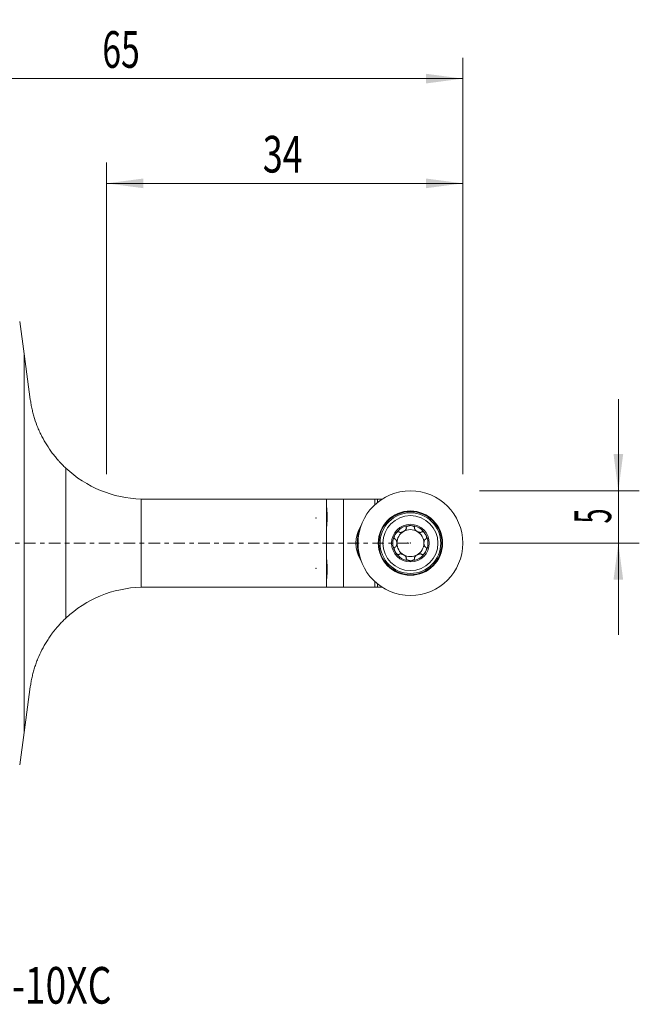
# Model space of a CAD drawing. Units: millimetres. Extents: x -51 to 82, y -44 to 50.
# Drawn here: x 23 to 82, y -44 to 50 of the extents above; entities that cross this region are included whole.
import ezdxf

# ---------------------------------------------------------------- set-up
doc = ezdxf.new("R2010")
doc.units = ezdxf.units.MM
doc.linetypes.add('CENTER', pattern=[47.5, 22, -8.5, 8.5, -8.5])
for name, color, linetype in [('1', 4, 'Continuous'), ('2', 7, 'Continuous'), ('SK4', 2, 'CENTER'), ('SK6', 5, 'Continuous')]:
    doc.layers.add(name, color=color, linetype=linetype)
doc.styles.add('iso_b_vert', font='simplex.shx')
doc.dimstyles.get("Standard").update_dxf_attribs({"dimtxt": 0.18, "dimasz": 0.18, "dimexe": 0.18, "dimexo": 0.0625, "dimgap": 0.09, "dimtad": 1, "dimzin": 0, "dimdsep": 52, "dimtxsty": 'Standard', "dimcen": 0.09, "dimadec": 0, "dimazin": 0, "dimtfac": 1, "dimtdec": 4, "dimtofl": 0, "dimtmove": 0, "dimatfit": 3, "dimfxl": 1, "dimtolj": 1, "dimtzin": 0, "dimarcsym": 0})

# ---------------------------------------------------------------- blocks, each defined once
blk = doc.blocks.new('_U0')
at = {"layer": '2', "lineweight": 13}
for p, q in [((0, 33.0875), (0, 46.35)), ((65, 6.5875), (65, 46.35)), ((65, 44.35), (0, 44.35))]:
    blk.add_line(p, q, dxfattribs=at)
at = {"layer": '2', "lineweight": 18}
for points in [[(0, 44.35), (3.499998, 44.810784), (3.500002, 43.889216)], [(65, 44.35), (61.500002, 43.889216), (61.499998, 44.810784)]]:
    blk.add_solid(points, dxfattribs=at)
at = {"layer": '2', "lineweight": 18, "insert": (30.595034, 45.382634), "char_height": 3.5, "attachment_point": 7, "line_spacing_factor": 1.084337, "style": 'iso_b_vert'}
blk.add_mtext('\\W0.6740;65', dxfattribs=at)
blk = doc.blocks.new('_U1')
at = {"layer": '2', "lineweight": 13}
for p, q in [((31, 6.5875), (31, 36.35)), ((65, 6.5875), (65, 36.35)), ((65, 34.35), (31, 34.35))]:
    blk.add_line(p, q, dxfattribs=at)
at = {"layer": '2', "lineweight": 18}
for points in [[(31, 34.35), (34.499998, 34.810784), (34.500002, 33.889216)], [(65, 34.35), (61.500002, 33.889216), (61.499998, 34.810784)]]:
    blk.add_solid(points, dxfattribs=at)
at = {"layer": '2', "lineweight": 18, "insert": (45.910767, 35.382634), "char_height": 3.5, "attachment_point": 7, "line_spacing_factor": 1.084337, "style": 'iso_b_vert'}
blk.add_mtext('\\W0.7167;34', dxfattribs=at)
blk = doc.blocks.new('_U3')
at = {"layer": '2', "lineweight": 13}
for p, q in [((79.85, -8.75), (79.85, 13.75)), ((66.5875, 5), (81.85, 5)), ((66.5875, 0), (81.85, 0))]:
    blk.add_line(p, q, dxfattribs=at)
at = {"layer": '2', "lineweight": 18}
for points in [[(79.85, 5), (79.389216, 8.499998), (80.310784, 8.500002)], [(79.85, 0), (80.310784, -3.499998), (79.389216, -3.500002)]]:
    blk.add_solid(points, dxfattribs=at)
at = {"layer": '2', "lineweight": 18, "insert": (79.160366, 1.874767), "char_height": 3.5, "attachment_point": 7, "rotation": 90, "line_spacing_factor": 1.084337, "style": 'iso_b_vert'}
blk.add_mtext('\\W0.5404;5', dxfattribs=at)

msp = doc.modelspace()

# ---------------------------------------------------------------- linework, layer by layer
at = {"layer": '1', "lineweight": 18}
for p, q in [((22.706, 21.166), (23.126, 18.076)), ((23.126, 18.076), (23.719, 13.718)), ((34.618, 4.2), (52, 4.2)), ((52, 4.2), (53.6, 4.2)), ((52, 4.2), (52, -4.2)), ((53.6, 4.2), (56.604, 4.2)), ((56.604, 4.2), (56.855, 4.2)), ((56.604, 4.2), (56.604, 3.67)), ((56.855, 4.2), (57.287, 4.2)), ((56.855, 3.887), (56.855, 4.2)), ((56.604, -4.2), (56.604, -3.67)), ((52, -4.2), (34.618, -4.2)), ((53.6, -4.2), (52, -4.2)), ((56.604, -4.2), (53.6, -4.2)), ((56.604, -4.2), (56.855, -4.2)), ((56.855, -3.887), (56.855, -4.2)), ((57.287, -4.2), (56.855, -4.2)), ((23.719, -13.718), (23.126, -18.076)), ((23.126, -18.076), (22.706, -21.166))]:
    msp.add_line(p, q, dxfattribs=at)
at = {"layer": '1', "lineweight": 13}
for p, q in [((23.126, -18.076), (23.126, 18.076)), ((27.111, 7.16), (27.111, -7.16)), ((34.286, -4.205), (34.286, 4.205)), ((53.6, 4.2), (53.6, -4.2))]:
    msp.add_line(p, q, dxfattribs=at)
at = {"layer": '1', "lineweight": 18}
for radius in [5, 3.071, 2.625, 1.8]:
    msp.add_circle((60, 0), radius, dxfattribs=at)
at = {"layer": '1', "lineweight": 13}
for radius in [3.012, 2.897]:
    msp.add_circle((60, 0), radius, dxfattribs=at)
at = {"layer": '1', "lineweight": 18}
for centre, radius, start, end in [((34.618, 15.2), 11, 226.95947, 268.26764), ((57.8, 0), 3, 148.19609, 211.80391), ((60, 0), 5.072, 165.07993, 194.92004), ((59.725, 0), 4.746, 157.01521, 160.53968), ((60, 0), 1.676, 90, 150), ((60, 0), 1.29, 120, 180), ((60, 0), 1.29, 60, 120), ((60, 0), 1.676, 30, 90), ((60, 0), 1.29, 360, 60), ((60, 0), 1.676, 150, 210), ((60, 0), 1.29, 180, 240), ((60, 0), 1.29, 300, 0), ((60, 0), 1.676, 330, 30), ((60, 0), 1.676, 210, 270), ((60, 0), 1.676, 270, 330), ((59.725, 0), 4.746, 199.46032, 202.98479), ((60, 0), 1.29, 240, 300), ((34.618, -15.2), 11, 91.73236, 133.04053)]:
    msp.add_arc(centre, radius, start, end, dxfattribs=at)
for points, knots in [([(23.719, 13.718), (23.74, 13.559), (23.765, 13.402), (23.821, 13.092), (23.852, 12.939), (23.92, 12.636), (23.957, 12.486), (24.037, 12.189), (24.08, 12.042), (24.219, 11.603), (24.323, 11.314), (24.469, 10.958), (24.499, 10.887), (24.561, 10.745), (24.592, 10.674), (24.689, 10.463), (24.757, 10.324), (24.968, 9.911), (25.12, 9.642), (25.449, 9.115), (25.625, 8.857), (25.909, 8.479), (26.007, 8.354), (26.21, 8.106), (26.315, 7.984), (26.45, 7.832), (26.477, 7.802), (26.533, 7.742), (26.56, 7.712), (26.644, 7.622), (26.701, 7.563), (26.873, 7.387), (26.99, 7.273), (27.111, 7.16)], [0, 0, 0, 0, 0.0625, 0.0625, 0.125, 0.125, 0.1875, 0.1875, 0.25, 0.25, 0.375, 0.375, 0.40625, 0.40625, 0.4375, 0.4375, 0.5, 0.5, 0.625, 0.625, 0.75, 0.75, 0.8125, 0.8125, 0.875, 0.875, 0.890625, 0.890625, 0.90625, 0.90625, 0.9375, 0.9375, 1, 1, 1, 1]), ([(52, 3.565), (52, 3.492), (52.004, 3.414), (52.014, 3.29), (52.018, 3.247), (52.023, 3.181), (52.025, 3.159), (52.03, 3.114), (52.032, 3.091), (52.042, 2.976), (52.049, 2.881), (52.057, 2.735), (52.059, 2.686), (52.061, 2.611), (52.061, 2.586), (52.062, 2.536), (52.062, 2.511), (52.062, 2.386), (52.059, 2.287), (52.052, 2.165), (52.051, 2.141), (52.048, 2.092), (52.046, 2.068), (52.041, 1.996), (52.033, 1.903), (52.025, 1.813), (52.019, 1.747), (52.017, 1.725), (52.014, 1.681), (52.012, 1.66), (52.004, 1.554), (52, 1.475), (52, 1.401)], [0, 0, 0, 0, 0.125, 0.125, 0.1875, 0.1875, 0.21875, 0.21875, 0.25, 0.25, 0.375, 0.375, 0.4375, 0.4375, 0.46875, 0.46875, 0.5, 0.5, 0.625, 0.625, 0.65625, 0.65625, 0.6875, 0.6875, 0.75, 0.8125, 0.8125, 0.84375, 0.84375, 0.875, 0.875, 1, 1, 1, 1]), ([(58.548, 0.838), (58.559, 0.857), (58.571, 0.876), (58.596, 0.912), (58.61, 0.93), (58.638, 0.964), (58.653, 0.98), (58.685, 1.011), (58.701, 1.026), (58.728, 1.045), (58.737, 1.052), (58.755, 1.063), (58.765, 1.069), (58.784, 1.078), (58.794, 1.083), (58.814, 1.09), (58.824, 1.092), (58.845, 1.096), (58.855, 1.097), (58.871, 1.096), (58.876, 1.095), (58.885, 1.094), (58.89, 1.092), (58.904, 1.088), (58.913, 1.083), (58.928, 1.072), (58.935, 1.065), (58.941, 1.058)], [0, 0, 0, 0, 0.125, 0.125, 0.25, 0.25, 0.375, 0.375, 0.5, 0.5, 0.5625, 0.5625, 0.625, 0.625, 0.6875, 0.6875, 0.75, 0.75, 0.8125, 0.8125, 0.84375, 0.84375, 0.875, 0.875, 0.9375, 0.9375, 1, 1, 1, 1]), ([(59.613, 1.426), (59.613, 1.41), (59.61, 1.394), (59.602, 1.371), (59.599, 1.363), (59.592, 1.348), (59.589, 1.34), (59.576, 1.318), (59.567, 1.304), (59.546, 1.276), (59.535, 1.263), (59.511, 1.237), (59.499, 1.224), (59.472, 1.2), (59.459, 1.189), (59.43, 1.167), (59.416, 1.156), (59.386, 1.136), (59.37, 1.126), (59.339, 1.108), (59.323, 1.1), (59.29, 1.084), (59.274, 1.076), (59.224, 1.056), (59.19, 1.045), (59.147, 1.036), (59.139, 1.034), (59.122, 1.031), (59.113, 1.03), (59.087, 1.027), (59.07, 1.026), (59.045, 1.026), (59.037, 1.027), (59.02, 1.029), (59.012, 1.03), (58.988, 1.035), (58.973, 1.04), (58.959, 1.048)], [0, 0, 0, 0, 0.0625, 0.0625, 0.09375, 0.09375, 0.125, 0.125, 0.1875, 0.1875, 0.25, 0.25, 0.3125, 0.3125, 0.375, 0.375, 0.4375, 0.4375, 0.5, 0.5, 0.5625, 0.5625, 0.625, 0.625, 0.75, 0.75, 0.78125, 0.78125, 0.8125, 0.8125, 0.875, 0.875, 0.90625, 0.90625, 0.9375, 0.9375, 1, 1, 1, 1]), ([(60, 1.676), (59.978, 1.676), (59.956, 1.675), (59.912, 1.672), (59.89, 1.669), (59.846, 1.661), (59.824, 1.657), (59.782, 1.645), (59.761, 1.637), (59.731, 1.624), (59.721, 1.62), (59.702, 1.61), (59.692, 1.604), (59.674, 1.592), (59.665, 1.586), (59.649, 1.572), (59.642, 1.564), (59.628, 1.548), (59.623, 1.54), (59.616, 1.526), (59.614, 1.521), (59.61, 1.512), (59.609, 1.507), (59.606, 1.493), (59.605, 1.483), (59.607, 1.464), (59.61, 1.455), (59.613, 1.446)], [0, 0, 0, 0, 0.125, 0.125, 0.25, 0.25, 0.375, 0.375, 0.5, 0.5, 0.5625, 0.5625, 0.625, 0.625, 0.6875, 0.6875, 0.75, 0.75, 0.8125, 0.8125, 0.84375, 0.84375, 0.875, 0.875, 0.9375, 0.9375, 1, 1, 1, 1]), ([(60, 1.676), (60.044, 1.676), (60.089, 1.673), (60.154, 1.661), (60.176, 1.657), (60.218, 1.645), (60.239, 1.637), (60.269, 1.625), (60.279, 1.62), (60.298, 1.61), (60.308, 1.604), (60.326, 1.592), (60.334, 1.586), (60.35, 1.572), (60.358, 1.565), (60.368, 1.553), (60.371, 1.549), (60.377, 1.54), (60.382, 1.531), (60.386, 1.522), (60.39, 1.513), (60.391, 1.508), (60.394, 1.493), (60.395, 1.484), (60.393, 1.464), (60.39, 1.455), (60.387, 1.446)], [0, 0, 0, 0, 0.25, 0.25, 0.375, 0.375, 0.5, 0.5, 0.5625, 0.5625, 0.625, 0.625, 0.6875, 0.6875, 0.75, 0.75, 0.78125, 0.78125, 0.8125, 0.84375, 0.84375, 0.875, 0.875, 0.9375, 0.9375, 1, 1, 1, 1]), ([(61.041, 1.048), (61.034, 1.044), (61.027, 1.041), (61.012, 1.036), (61.004, 1.033), (60.98, 1.028), (60.963, 1.027), (60.938, 1.026), (60.929, 1.026), (60.912, 1.027), (60.904, 1.028), (60.878, 1.031), (60.861, 1.034), (60.827, 1.041), (60.81, 1.046), (60.776, 1.057), (60.759, 1.063), (60.71, 1.083), (60.677, 1.099), (60.614, 1.135), (60.584, 1.155), (60.541, 1.189), (60.528, 1.2), (60.501, 1.224), (60.489, 1.237), (60.465, 1.263), (60.454, 1.276), (60.433, 1.304), (60.424, 1.318), (60.411, 1.34), (60.408, 1.348), (60.401, 1.363), (60.398, 1.371), (60.39, 1.394), (60.387, 1.41), (60.387, 1.426)], [0, 0, 0, 0, 0.03125, 0.03125, 0.0625, 0.0625, 0.125, 0.125, 0.15625, 0.15625, 0.1875, 0.1875, 0.25, 0.25, 0.3125, 0.3125, 0.375, 0.375, 0.5, 0.5, 0.625, 0.625, 0.6875, 0.6875, 0.75, 0.75, 0.8125, 0.8125, 0.875, 0.875, 0.90625, 0.90625, 0.9375, 0.9375, 1, 1, 1, 1]), ([(61.452, 0.838), (61.43, 0.876), (61.404, 0.913), (61.362, 0.964), (61.347, 0.98), (61.315, 1.011), (61.299, 1.026), (61.272, 1.045), (61.263, 1.052), (61.245, 1.063), (61.235, 1.069), (61.216, 1.078), (61.206, 1.083), (61.186, 1.089), (61.176, 1.092), (61.161, 1.095), (61.156, 1.096), (61.145, 1.096), (61.135, 1.097), (61.125, 1.096), (61.115, 1.094), (61.11, 1.093), (61.096, 1.088), (61.087, 1.084), (61.072, 1.072), (61.065, 1.065), (61.059, 1.058)], [0, 0, 0, 0, 0.25, 0.25, 0.375, 0.375, 0.5, 0.5, 0.5625, 0.5625, 0.625, 0.625, 0.6875, 0.6875, 0.75, 0.75, 0.78125, 0.78125, 0.8125, 0.84375, 0.84375, 0.875, 0.875, 0.9375, 0.9375, 1, 1, 1, 1]), ([(58.548, 0.838), (58.526, 0.8), (58.507, 0.76), (58.484, 0.697), (58.478, 0.676), (58.467, 0.633), (58.462, 0.612), (58.459, 0.579), (58.458, 0.568), (58.457, 0.546), (58.457, 0.535), (58.458, 0.514), (58.459, 0.503), (58.463, 0.483), (58.466, 0.473), (58.471, 0.458), (58.473, 0.453), (58.478, 0.444), (58.483, 0.435), (58.489, 0.426), (58.495, 0.419), (58.499, 0.415), (58.51, 0.405), (58.518, 0.4), (58.536, 0.392), (58.545, 0.389), (58.555, 0.388)], [0, 0, 0, 0, 0.25, 0.25, 0.375, 0.375, 0.5, 0.5, 0.5625, 0.5625, 0.625, 0.625, 0.6875, 0.6875, 0.75, 0.75, 0.78125, 0.78125, 0.8125, 0.84375, 0.84375, 0.875, 0.875, 0.9375, 0.9375, 1, 1, 1, 1]), ([(58.572, -0.378), (58.585, -0.369), (58.597, -0.359), (58.614, -0.341), (58.619, -0.334), (58.629, -0.321), (58.634, -0.314), (58.647, -0.292), (58.654, -0.277), (58.668, -0.245), (58.674, -0.229), (58.685, -0.196), (58.689, -0.178), (58.697, -0.144), (58.7, -0.126), (58.705, -0.09), (58.707, -0.072), (58.709, -0.036), (58.71, -0.018), (58.71, 0.036), (58.707, 0.072), (58.7, 0.126), (58.697, 0.144), (58.689, 0.178), (58.685, 0.196), (58.674, 0.229), (58.668, 0.245), (58.654, 0.277), (58.647, 0.292), (58.633, 0.314), (58.629, 0.321), (58.619, 0.334), (58.614, 0.341), (58.597, 0.359), (58.585, 0.369), (58.572, 0.378)], [0, 0, 0, 0, 0.0625, 0.0625, 0.09375, 0.09375, 0.125, 0.125, 0.1875, 0.1875, 0.25, 0.25, 0.3125, 0.3125, 0.375, 0.375, 0.4375, 0.4375, 0.5, 0.5, 0.625, 0.625, 0.6875, 0.6875, 0.75, 0.75, 0.8125, 0.8125, 0.875, 0.875, 0.90625, 0.90625, 0.9375, 0.9375, 1, 1, 1, 1]), ([(61.428, 0.378), (61.415, 0.369), (61.403, 0.359), (61.386, 0.341), (61.381, 0.334), (61.371, 0.321), (61.366, 0.314), (61.353, 0.292), (61.346, 0.277), (61.332, 0.245), (61.326, 0.229), (61.315, 0.196), (61.311, 0.178), (61.303, 0.144), (61.3, 0.126), (61.295, 0.09), (61.293, 0.072), (61.291, 0.036), (61.29, 0.018), (61.29, -0.036), (61.293, -0.072), (61.3, -0.126), (61.303, -0.144), (61.311, -0.178), (61.315, -0.196), (61.326, -0.229), (61.332, -0.245), (61.346, -0.277), (61.353, -0.292), (61.367, -0.314), (61.371, -0.321), (61.381, -0.334), (61.386, -0.341), (61.403, -0.359), (61.415, -0.369), (61.428, -0.378)], [0, 0, 0, 0, 0.0625, 0.0625, 0.09375, 0.09375, 0.125, 0.125, 0.1875, 0.1875, 0.25, 0.25, 0.3125, 0.3125, 0.375, 0.375, 0.4375, 0.4375, 0.5, 0.5, 0.625, 0.625, 0.6875, 0.6875, 0.75, 0.75, 0.8125, 0.8125, 0.875, 0.875, 0.90625, 0.90625, 0.9375, 0.9375, 1, 1, 1, 1]), ([(61.452, 0.838), (61.463, 0.819), (61.473, 0.799), (61.492, 0.759), (61.501, 0.739), (61.516, 0.697), (61.522, 0.676), (61.533, 0.633), (61.538, 0.612), (61.541, 0.579), (61.542, 0.568), (61.543, 0.546), (61.543, 0.535), (61.542, 0.514), (61.541, 0.503), (61.537, 0.482), (61.534, 0.472), (61.527, 0.452), (61.522, 0.443), (61.514, 0.43), (61.511, 0.426), (61.504, 0.418), (61.501, 0.415), (61.49, 0.405), (61.482, 0.4), (61.464, 0.392), (61.455, 0.389), (61.445, 0.388)], [0, 0, 0, 0, 0.125, 0.125, 0.25, 0.25, 0.375, 0.375, 0.5, 0.5, 0.5625, 0.5625, 0.625, 0.625, 0.6875, 0.6875, 0.75, 0.75, 0.8125, 0.8125, 0.84375, 0.84375, 0.875, 0.875, 0.9375, 0.9375, 1, 1, 1, 1]), ([(58.548, -0.838), (58.537, -0.819), (58.527, -0.799), (58.508, -0.759), (58.499, -0.739), (58.484, -0.697), (58.478, -0.676), (58.467, -0.633), (58.462, -0.612), (58.459, -0.579), (58.458, -0.568), (58.457, -0.546), (58.457, -0.535), (58.458, -0.514), (58.459, -0.503), (58.463, -0.482), (58.466, -0.472), (58.473, -0.452), (58.478, -0.443), (58.486, -0.43), (58.489, -0.426), (58.496, -0.418), (58.499, -0.415), (58.51, -0.405), (58.518, -0.4), (58.536, -0.392), (58.545, -0.389), (58.555, -0.388)], [0, 0, 0, 0, 0.125, 0.125, 0.25, 0.25, 0.375, 0.375, 0.5, 0.5, 0.5625, 0.5625, 0.625, 0.625, 0.6875, 0.6875, 0.75, 0.75, 0.8125, 0.8125, 0.84375, 0.84375, 0.875, 0.875, 0.9375, 0.9375, 1, 1, 1, 1]), ([(58.548, -0.838), (58.57, -0.876), (58.596, -0.913), (58.638, -0.964), (58.653, -0.98), (58.685, -1.011), (58.701, -1.026), (58.728, -1.045), (58.737, -1.052), (58.755, -1.063), (58.765, -1.069), (58.784, -1.078), (58.794, -1.083), (58.814, -1.089), (58.824, -1.092), (58.839, -1.095), (58.844, -1.096), (58.855, -1.096), (58.865, -1.097), (58.875, -1.096), (58.885, -1.094), (58.89, -1.093), (58.904, -1.088), (58.913, -1.084), (58.928, -1.072), (58.935, -1.065), (58.941, -1.058)], [0, 0, 0, 0, 0.25, 0.25, 0.375, 0.375, 0.5, 0.5, 0.5625, 0.5625, 0.625, 0.625, 0.6875, 0.6875, 0.75, 0.75, 0.78125, 0.78125, 0.8125, 0.84375, 0.84375, 0.875, 0.875, 0.9375, 0.9375, 1, 1, 1, 1]), ([(61.452, -0.838), (61.441, -0.857), (61.429, -0.876), (61.404, -0.912), (61.39, -0.93), (61.362, -0.964), (61.347, -0.98), (61.315, -1.011), (61.299, -1.026), (61.272, -1.045), (61.263, -1.052), (61.245, -1.063), (61.235, -1.069), (61.216, -1.078), (61.206, -1.083), (61.186, -1.09), (61.176, -1.092), (61.155, -1.096), (61.145, -1.097), (61.129, -1.096), (61.124, -1.095), (61.115, -1.094), (61.11, -1.092), (61.096, -1.088), (61.087, -1.083), (61.072, -1.072), (61.065, -1.065), (61.059, -1.058)], [0, 0, 0, 0, 0.125, 0.125, 0.25, 0.25, 0.375, 0.375, 0.5, 0.5, 0.5625, 0.5625, 0.625, 0.625, 0.6875, 0.6875, 0.75, 0.75, 0.8125, 0.8125, 0.84375, 0.84375, 0.875, 0.875, 0.9375, 0.9375, 1, 1, 1, 1]), ([(61.452, -0.838), (61.474, -0.8), (61.493, -0.76), (61.516, -0.697), (61.522, -0.676), (61.533, -0.633), (61.538, -0.612), (61.541, -0.579), (61.542, -0.568), (61.543, -0.546), (61.543, -0.535), (61.542, -0.514), (61.541, -0.503), (61.537, -0.483), (61.534, -0.473), (61.529, -0.458), (61.527, -0.453), (61.522, -0.444), (61.517, -0.435), (61.511, -0.426), (61.505, -0.419), (61.501, -0.415), (61.49, -0.405), (61.482, -0.4), (61.464, -0.392), (61.455, -0.389), (61.445, -0.388)], [0, 0, 0, 0, 0.25, 0.25, 0.375, 0.375, 0.5, 0.5, 0.5625, 0.5625, 0.625, 0.625, 0.6875, 0.6875, 0.75, 0.75, 0.78125, 0.78125, 0.8125, 0.84375, 0.84375, 0.875, 0.875, 0.9375, 0.9375, 1, 1, 1, 1]), ([(52, -1.401), (52, -1.475), (52.004, -1.554), (52.014, -1.679), (52.017, -1.722), (52.023, -1.788), (52.025, -1.81), (52.029, -1.856), (52.031, -1.879), (52.04, -1.994), (52.048, -2.089), (52.056, -2.234), (52.058, -2.283), (52.06, -2.358), (52.061, -2.383), (52.062, -2.433), (52.062, -2.458), (52.062, -2.583), (52.06, -2.682), (52.052, -2.828), (52.049, -2.877), (52.042, -2.973), (52.038, -3.02), (52.026, -3.158), (52.017, -3.245), (52.009, -3.35), (52.008, -3.371), (52.005, -3.412), (52.004, -3.432), (52.001, -3.491), (52, -3.529), (52, -3.565)], [0, 0, 0, 0, 0.125, 0.125, 0.1875, 0.1875, 0.21875, 0.21875, 0.25, 0.25, 0.375, 0.375, 0.4375, 0.4375, 0.46875, 0.46875, 0.5, 0.5, 0.625, 0.625, 0.6875, 0.6875, 0.75, 0.75, 0.875, 0.875, 0.90625, 0.90625, 0.9375, 0.9375, 1, 1, 1, 1]), ([(59.613, -1.426), (59.613, -1.41), (59.61, -1.394), (59.602, -1.371), (59.599, -1.363), (59.592, -1.348), (59.589, -1.34), (59.576, -1.318), (59.567, -1.304), (59.547, -1.276), (59.535, -1.263), (59.512, -1.237), (59.499, -1.224), (59.473, -1.2), (59.459, -1.189), (59.431, -1.167), (59.416, -1.156), (59.386, -1.136), (59.371, -1.126), (59.323, -1.099), (59.291, -1.083), (59.241, -1.063), (59.224, -1.057), (59.19, -1.046), (59.173, -1.041), (59.139, -1.034), (59.121, -1.031), (59.087, -1.027), (59.07, -1.026), (59.045, -1.026), (59.036, -1.027), (59.02, -1.029), (59.012, -1.03), (58.988, -1.035), (58.973, -1.04), (58.959, -1.048)], [0, 0, 0, 0, 0.0625, 0.0625, 0.09375, 0.09375, 0.125, 0.125, 0.1875, 0.1875, 0.25, 0.25, 0.3125, 0.3125, 0.375, 0.375, 0.4375, 0.4375, 0.5, 0.5, 0.625, 0.625, 0.6875, 0.6875, 0.75, 0.75, 0.8125, 0.8125, 0.875, 0.875, 0.90625, 0.90625, 0.9375, 0.9375, 1, 1, 1, 1]), ([(60, -1.676), (59.978, -1.676), (59.956, -1.675), (59.912, -1.672), (59.89, -1.669), (59.846, -1.661), (59.824, -1.657), (59.782, -1.645), (59.761, -1.637), (59.731, -1.624), (59.721, -1.62), (59.702, -1.61), (59.692, -1.604), (59.674, -1.592), (59.665, -1.586), (59.649, -1.572), (59.642, -1.564), (59.628, -1.548), (59.623, -1.54), (59.616, -1.526), (59.614, -1.521), (59.61, -1.512), (59.609, -1.507), (59.606, -1.493), (59.605, -1.483), (59.607, -1.464), (59.61, -1.455), (59.613, -1.446)], [0, 0, 0, 0, 0.125, 0.125, 0.25, 0.25, 0.375, 0.375, 0.5, 0.5, 0.5625, 0.5625, 0.625, 0.625, 0.6875, 0.6875, 0.75, 0.75, 0.8125, 0.8125, 0.84375, 0.84375, 0.875, 0.875, 0.9375, 0.9375, 1, 1, 1, 1]), ([(60, -1.676), (60.044, -1.676), (60.089, -1.673), (60.154, -1.661), (60.176, -1.657), (60.218, -1.645), (60.239, -1.637), (60.269, -1.625), (60.279, -1.62), (60.298, -1.61), (60.308, -1.604), (60.326, -1.592), (60.334, -1.586), (60.35, -1.572), (60.358, -1.565), (60.368, -1.553), (60.371, -1.549), (60.377, -1.54), (60.382, -1.531), (60.386, -1.522), (60.39, -1.513), (60.391, -1.508), (60.394, -1.493), (60.395, -1.484), (60.393, -1.464), (60.39, -1.455), (60.387, -1.446)], [0, 0, 0, 0, 0.25, 0.25, 0.375, 0.375, 0.5, 0.5, 0.5625, 0.5625, 0.625, 0.625, 0.6875, 0.6875, 0.75, 0.75, 0.78125, 0.78125, 0.8125, 0.84375, 0.84375, 0.875, 0.875, 0.9375, 0.9375, 1, 1, 1, 1]), ([(61.041, -1.048), (61.027, -1.04), (61.012, -1.035), (60.988, -1.03), (60.98, -1.029), (60.963, -1.027), (60.955, -1.026), (60.93, -1.026), (60.913, -1.027), (60.878, -1.031), (60.861, -1.034), (60.827, -1.041), (60.81, -1.046), (60.776, -1.057), (60.759, -1.063), (60.726, -1.077), (60.709, -1.084), (60.677, -1.1), (60.661, -1.108), (60.614, -1.136), (60.584, -1.156), (60.541, -1.189), (60.527, -1.201), (60.501, -1.224), (60.488, -1.237), (60.465, -1.263), (60.453, -1.276), (60.433, -1.304), (60.423, -1.318), (60.411, -1.34), (60.408, -1.348), (60.401, -1.363), (60.398, -1.371), (60.39, -1.394), (60.387, -1.41), (60.387, -1.426)], [0, 0, 0, 0, 0.0625, 0.0625, 0.09375, 0.09375, 0.125, 0.125, 0.1875, 0.1875, 0.25, 0.25, 0.3125, 0.3125, 0.375, 0.375, 0.4375, 0.4375, 0.5, 0.5, 0.625, 0.625, 0.6875, 0.6875, 0.75, 0.75, 0.8125, 0.8125, 0.875, 0.875, 0.90625, 0.90625, 0.9375, 0.9375, 1, 1, 1, 1]), ([(27.111, -7.16), (26.991, -7.272), (26.874, -7.386), (26.647, -7.618), (26.536, -7.736), (26.214, -8.096), (26.01, -8.344), (25.794, -8.632), (25.77, -8.664), (25.723, -8.729), (25.653, -8.825), (25.494, -9.053), (25.365, -9.25), (25.118, -9.647), (24.966, -9.916), (24.685, -10.463), (24.557, -10.742), (24.383, -11.168), (24.328, -11.311), (24.249, -11.528), (24.223, -11.601), (24.174, -11.747), (24.15, -11.82), (24.081, -12.041), (24.037, -12.189), (23.957, -12.487), (23.92, -12.637), (23.852, -12.941), (23.821, -13.094), (23.765, -13.403), (23.74, -13.559), (23.719, -13.718)], [0, 0, 0, 0, 0.0625, 0.0625, 0.125, 0.125, 0.25, 0.25, 0.265625, 0.265625, 0.28125, 0.3125, 0.375, 0.375, 0.5, 0.5, 0.625, 0.625, 0.6875, 0.6875, 0.71875, 0.71875, 0.75, 0.75, 0.8125, 0.8125, 0.875, 0.875, 0.9375, 0.9375, 1, 1, 1, 1])]:
    msp.add_open_spline(points, degree=3, knots=knots, dxfattribs=at)
for points in [[(34.286, 4.205), (34.397, 4.202), (34.507, 4.2), (34.618, 4.2)], [(58.941, 1.058), (58.947, 1.054), (58.953, 1.051), (58.959, 1.048)], [(59.613, 1.446), (59.613, 1.439), (59.613, 1.433), (59.613, 1.426)], [(60.387, 1.426), (60.387, 1.433), (60.387, 1.439), (60.387, 1.446)], [(61.041, 1.048), (61.047, 1.051), (61.053, 1.054), (61.059, 1.058)], [(58.572, 0.378), (58.566, 0.381), (58.56, 0.385), (58.555, 0.388)], [(61.445, 0.388), (61.44, 0.385), (61.434, 0.381), (61.428, 0.378)], [(58.555, -0.388), (58.56, -0.385), (58.566, -0.381), (58.572, -0.378)], [(61.428, -0.378), (61.434, -0.381), (61.44, -0.385), (61.445, -0.388)], [(58.959, -1.048), (58.953, -1.051), (58.947, -1.054), (58.941, -1.058)], [(59.613, -1.446), (59.613, -1.439), (59.613, -1.433), (59.613, -1.426)], [(60.387, -1.426), (60.387, -1.433), (60.387, -1.439), (60.387, -1.446)], [(61.059, -1.058), (61.053, -1.054), (61.047, -1.051), (61.041, -1.048)], [(34.618, -4.2), (34.507, -4.2), (34.397, -4.202), (34.286, -4.205)]]:
    msp.add_open_spline(points, degree=3, dxfattribs=at)
at = {"layer": '2', "lineweight": 18}
for p in [(51, 2.394), (51, 0), (59.73, 0), (60, 0), (51, -2.394)]:
    msp.add_point(p, dxfattribs=at)
at = {"layer": 'SK4', "lineweight": 13, "ltscale": 0.05}
msp.add_line((-41, 0), (60, 0), dxfattribs=at)

# ---------------------------------------------------------------- texts
at = {"layer": 'SK6', "lineweight": 18, "insert": (-6.328, -43.967), "char_height": 3.5, "attachment_point": 7, "line_spacing_factor": 1.084337, "style": 'iso_b_vert'}
msp.add_mtext('\\W0.7460;C6-SRDCN-00065-10XC', dxfattribs=at)

# ---------------------------------------------------------------- dimensions: what is measured, and where the dimension line sits
at = {"layer": '2', "lineweight": 18}
for base, p2, picture, middle in [((0, 44.35), (0, 31.5), '_U0', (32.5, 44.35)), ((31, 34.35), (31, 5), '_U1', (48, 34.35))]:
    dim = msp.add_linear_dim(base=base, p1=(65, 5), p2=p2, dimstyle='Standard', override={"dimtxt": 3.5, "dimasz": 3.5, "dimexe": 2, "dimexo": 1.5875, "dimgap": 1.75, "dimtad": 1, "dimtih": 1, "dimtoh": 0, "dimdec": 2, "dimlfac": 1, "dimzin": 8, "dimdsep": 46, "dimlunit": 2, "dimpost": '<>', "dimtxsty": 'iso_b_vert', "dimsah": 1, "dimse1": 0, "dimse2": 0, "dimsd1": 0, "dimsd2": 0, "dimclrd": 2, "dimclre": 2, "dimclrt": 2, "dimtol": 0, "dimtm": -0.1, "dimtfac": 1, "dimtdec": 2, "dimtofl": 1, "dimtmove": 0, "dimtzin": 8, "dimlwd": 13, "dimlwe": 13}, dxfattribs=at)
    dim.commit()
    dim.dimension.update_dxf_attribs({"geometry": picture, "text_midpoint": middle})
dim = msp.add_linear_dim(base=(79.85, 5), p1=(65, 0), p2=(65, 5), angle=90, dimstyle='Standard', override={"dimtxt": 3.5, "dimasz": 3.5, "dimexe": 2, "dimexo": 1.5875, "dimgap": 1.75, "dimtad": 1, "dimtih": 0, "dimtoh": 0, "dimdec": 2, "dimlfac": 1, "dimzin": 8, "dimdsep": 46, "dimlunit": 2, "dimpost": '<>', "dimtxsty": 'iso_b_vert', "dimsah": 1, "dimse1": 0, "dimse2": 0, "dimsd1": 0, "dimsd2": 0, "dimclrd": 2, "dimclre": 2, "dimclrt": 2, "dimtol": 0, "dimtm": -0.1, "dimtfac": 1, "dimtdec": 2, "dimtofl": 1, "dimtmove": 0, "dimtzin": 8, "dimlwd": 13, "dimlwe": 13}, dxfattribs=at)
dim.commit()
dim.dimension.update_dxf_attribs({"geometry": '_U3', "text_midpoint": (79.85, 2.5)})

doc.saveas('drawing.dxf')
